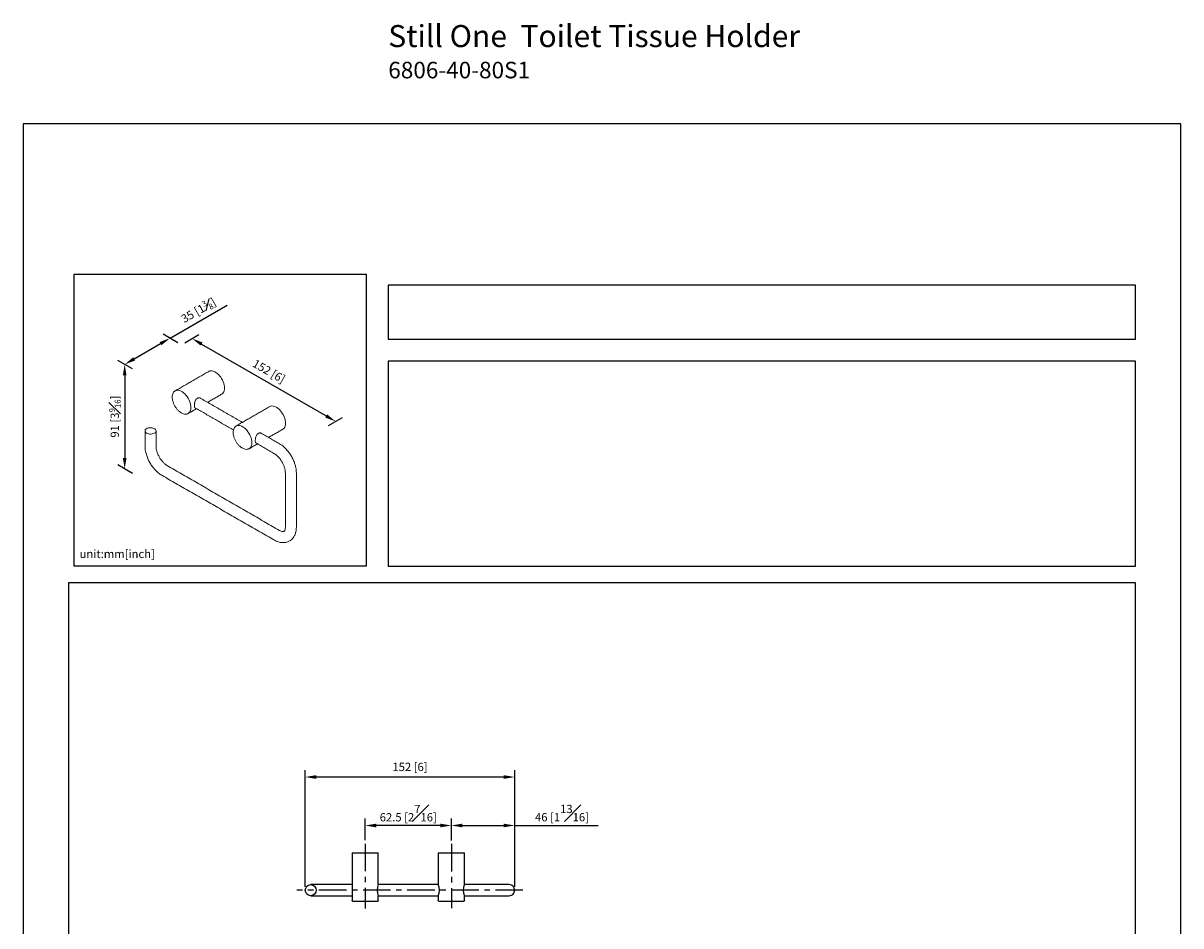
# Model space of a CAD drawing. Units: millimetres. Extents: x -271 to 210, y 0 to 315.
# Drawn here: x 0 to 210, y 151 to 315 of the extents above; entities that cross this region are included whole.
import ezdxf

# ---------------------------------------------------------------- set-up
doc = ezdxf.new("R2010")
doc.units = ezdxf.units.MM
doc.linetypes.add('CENTER', pattern=[2, 1.25, -0.25, 0.25, -0.25])
for name, color, linetype in [('A1', 7, 'Continuous'), ('A2', 1, 'CENTER'), ('DIM', 6, 'Continuous')]:
    doc.layers.add(name, color=color, linetype=linetype)
doc.layers.add('圖紙邊界', color=255, linetype='Continuous', plot=False)
doc.styles.add('勝泰-1.5', font='simplex.shx', dxfattribs={"height": 1.5, "bigfont": 'chineset.shx'})
doc.dimstyles.new('比例1／2', dxfattribs={"dimtxt": 1.5, "dimasz": 2, "dimexe": 1.25, "dimexo": 0.625, "dimgap": 0.5, "dimtad": 1, "dimdec": 0, "dimlfac": 2, "dimdsep": 46, "dimtxsty": '勝泰-1.5', "dimcen": 2.5, "dimadec": 0, "dimazin": 0, "dimtfac": 1, "dimtdec": 0, "dimtmove": 0, "dimatfit": 3, "dimfxl": 0, "dimfrac": 1, "dimarcsym": 0})
doc.dimstyles.new('比例1／4', dxfattribs={"dimtxt": 1.5, "dimasz": 2, "dimexe": 1.25, "dimexo": 0.625, "dimgap": 0.5, "dimtad": 1, "dimdec": 0, "dimlfac": 4, "dimdsep": 46, "dimtxsty": '勝泰-1.5', "dimcen": 2.5, "dimadec": 0, "dimazin": 0, "dimtfac": 1, "dimtdec": 0, "dimtmove": 0, "dimatfit": 3, "dimfxl": 0, "dimfrac": 1, "dimarcsym": 0})
doc.dimstyles.new('比例1／4(精度0.0)', dxfattribs={"dimtxt": 1.5, "dimasz": 2, "dimexe": 1.25, "dimexo": 0.625, "dimgap": 0.5, "dimtad": 1, "dimdec": 1, "dimlfac": 4, "dimzin": 0, "dimdsep": 46, "dimtxsty": '勝泰-1.5', "dimcen": 2.5, "dimadec": 0, "dimazin": 0, "dimtfac": 1, "dimtdec": 0, "dimtmove": 0, "dimatfit": 3, "dimfxl": 0, "dimfrac": 1, "dimtzin": 0, "dimarcsym": 0})

# ---------------------------------------------------------------- blocks, each defined once
blk = doc.blocks.new('*D110')
at = {"layer": 'Defpoints', "color": 0}
for p in [(26.65, 258.12), (28.71, 256.93), (20.47, 252.17)]:
    blk.add_point(p, dxfattribs=at)
at = {"layer": 'DIM', "color": 0, "lineweight": -2}
for p, q in [((26.65, 258.12), (37.02, 264.1)), ((28.08, 257.29), (25.4, 258.84)), ((20.15, 254.36), (24.92, 257.12)), ((19.85, 252.53), (17.17, 254.08))]:
    blk.add_line(p, q, dxfattribs=at)
at = {"layer": 'DIM', "color": 0}
for points in [[(25.09, 256.83), (24.75, 257.4), (26.65, 258.12)], [(19.98, 254.65), (20.32, 254.07), (18.42, 253.36)]]:
    blk.add_solid(points, dxfattribs=at)
at = {"layer": 'DIM', "color": 0, "insert": (31.8, 263.17), "char_height": 1.5, "attachment_point": 5, "rotation": 30.0024, "style": '勝泰-1.5'}
blk.add_mtext('{\\A1;35 [1{\\H0.7x;\\S3#8;}]}', dxfattribs=at)
blk = doc.blocks.new('*D111')
at = {"layer": 'Defpoints', "color": 0}
for p in [(20.47, 252.17), (18.42, 234.4), (20.47, 233.21)]:
    blk.add_point(p, dxfattribs=at)
at = {"layer": 'DIM', "color": 0, "lineweight": -2}
for p, q in [((19.85, 252.53), (17.17, 254.08)), ((18.42, 251.36), (18.42, 236.4)), ((19.85, 233.57), (17.17, 235.12))]:
    blk.add_line(p, q, dxfattribs=at)
at = {"layer": 'DIM', "color": 0}
for points in [[(18.75, 251.36), (18.08, 251.36), (18.42, 253.36)], [(18.08, 236.4), (18.75, 236.4), (18.42, 234.4)]]:
    blk.add_solid(points, dxfattribs=at)
at = {"layer": 'DIM', "color": 0, "insert": (16.62, 243.88), "char_height": 1.5, "attachment_point": 5, "rotation": 90, "style": '勝泰-1.5'}
blk.add_mtext('{\\A1;91 [3{\\H0.7x;\\S9#16;}]}', dxfattribs=at)
blk = doc.blocks.new('*D112')
at = {"layer": 'Defpoints', "color": 0}
for p in [(28.71, 256.93), (54.77, 241.88), (56.7, 243)]:
    blk.add_point(p, dxfattribs=at)
at = {"layer": 'DIM', "color": 0, "lineweight": -2}
for p, q in [((29.33, 257.29), (31.89, 258.77)), ((32.37, 257.05), (54.97, 244)), ((55.39, 242.24), (57.95, 243.72))]:
    blk.add_line(p, q, dxfattribs=at)
at = {"layer": 'DIM', "color": 0}
for points in [[(32.54, 257.33), (32.21, 256.76), (30.64, 258.05)], [(54.8, 243.71), (55.14, 244.29), (56.7, 243)]]:
    blk.add_solid(points, dxfattribs=at)
at = {"layer": 'DIM', "color": 0, "insert": (44.49, 251.94), "char_height": 1.5, "attachment_point": 5, "rotation": 330.0012, "style": '勝泰-1.5'}
blk.add_mtext('{152 [6]}', dxfattribs=at)
blk = doc.blocks.new('*D126')
at = {"layer": 'Defpoints', "color": 0}
for p in [(62.05, 169.69), (62.05, 166.39), (77.67, 166.35)]:
    blk.add_point(p, dxfattribs=at)
at = {"layer": 'DIM', "color": 0, "lineweight": -2}
for p, q in [((62.05, 167.01), (62.05, 170.94)), ((77.67, 166.98), (77.67, 170.94)), ((75.67, 169.69), (64.05, 169.69))]:
    blk.add_line(p, q, dxfattribs=at)
at = {"layer": 'DIM', "color": 0}
for points in [[(64.05, 170.03), (64.05, 169.36), (62.05, 169.69)], [(75.67, 169.36), (75.67, 170.03), (77.67, 169.69)]]:
    blk.add_solid(points, dxfattribs=at)
at = {"layer": 'DIM', "color": 0, "insert": (69.86, 171.94), "char_height": 1.5, "attachment_point": 5, "style": '勝泰-1.5'}
blk.add_mtext('62.5 [2{\\H1.000000x;\\S7#16;}]', dxfattribs=at)
blk = doc.blocks.new('*D127')
at = {"layer": 'Defpoints', "color": 0}
for p in [(51.17, 178.49), (51.17, 157.96), (89.17, 157.96)]:
    blk.add_point(p, dxfattribs=at)
at = {"layer": 'DIM', "color": 0, "lineweight": -2}
for p, q in [((51.17, 158.59), (51.17, 179.74)), ((89.17, 158.59), (89.17, 179.74)), ((87.17, 178.49), (53.17, 178.49))]:
    blk.add_line(p, q, dxfattribs=at)
at = {"layer": 'DIM', "color": 0}
for points in [[(53.17, 178.82), (53.17, 178.15), (51.17, 178.49)], [(87.17, 178.15), (87.17, 178.82), (89.17, 178.49)]]:
    blk.add_solid(points, dxfattribs=at)
at = {"layer": 'DIM', "color": 0, "insert": (70.17, 180.13), "char_height": 1.5, "attachment_point": 5, "style": '勝泰-1.5'}
blk.add_mtext('152 [6]', dxfattribs=at)
blk = doc.blocks.new('*D128')
at = {"layer": 'Defpoints', "color": 0}
for p in [(89.17, 169.7), (77.67, 166.35), (89.17, 157.96)]:
    blk.add_point(p, dxfattribs=at)
at = {"layer": 'DIM', "color": 0, "lineweight": -2}
for p, q in [((77.67, 166.98), (77.67, 170.95)), ((89.17, 158.59), (89.17, 170.95)), ((79.67, 169.7), (87.17, 169.7)), ((89.17, 169.7), (104.31, 169.7))]:
    blk.add_line(p, q, dxfattribs=at)
at = {"layer": 'DIM', "color": 0}
for points in [[(79.67, 170.03), (79.67, 169.36), (77.67, 169.7)], [(87.17, 169.36), (87.17, 170.03), (89.17, 169.7)]]:
    blk.add_solid(points, dxfattribs=at)
at = {"layer": 'DIM', "color": 0, "insert": (97.74, 171.95), "char_height": 1.5, "attachment_point": 5, "style": '勝泰-1.5'}
blk.add_mtext('46 [1{\\H1.000000x;\\S13#16;}]', dxfattribs=at)

msp = doc.modelspace()

# ---------------------------------------------------------------- linework, layer by layer
at = {"color": 7, "linetype": 'Continuous', "lineweight": 15, "flags": 128}
for points in [[(33.673, 252.076), (33.715, 252.098), (33.892, 252.162), (34.088, 252.187), (34.298, 252.171), (34.519, 252.115), (34.746, 252.02), (34.975, 251.887), (35.203, 251.72), (35.423, 251.521), (35.633, 251.295), (35.829, 251.044), (36.007, 250.774), (36.164, 250.491), (36.296, 250.198), (36.401, 249.902), (36.478, 249.608), (36.525, 249.322), (36.54, 249.049), (36.525, 248.794), (36.478, 248.562), (36.401, 248.357), (36.296, 248.183), (36.164, 248.043), (36.048, 247.962)], [(30.441, 245.529), (30.426, 245.802), (30.379, 246.088), (30.302, 246.381), (30.197, 246.677), (30.065, 246.97), (29.908, 247.254), (29.731, 247.523), (29.535, 247.774), (29.324, 248.001), (29.104, 248.2), (28.877, 248.367), (28.647, 248.499), (28.42, 248.594), (28.2, 248.65), (27.989, 248.666), (27.794, 248.641), (27.616, 248.577), (27.575, 248.555)], [(44.722, 245.697), (44.763, 245.72), (44.941, 245.784), (45.137, 245.808), (45.347, 245.793), (45.568, 245.737), (45.795, 245.642), (46.024, 245.509), (46.251, 245.342), (46.472, 245.143), (46.682, 244.916), (46.878, 244.666), (47.056, 244.396), (47.212, 244.112), (47.344, 243.82), (47.45, 243.524), (47.526, 243.23), (47.573, 242.944), (47.589, 242.671), (47.573, 242.416), (47.526, 242.184), (47.45, 241.979), (47.344, 241.805), (47.212, 241.665), (47.097, 241.584)], [(22.398, 240.884), (22.567, 240.805), (22.76, 240.75), (22.97, 240.72), (23.186, 240.716), (23.399, 240.74), (23.597, 240.789), (23.773, 240.862), (23.917, 240.955), (24.024, 241.064), (24.087, 241.183), (24.105, 241.307), (24.076, 241.431), (24.001, 241.548), (23.885, 241.653), (23.732, 241.742), (23.549, 241.809), (23.347, 241.852), (23.132, 241.869), (22.917, 241.859), (22.71, 241.822), (22.522, 241.761), (22.361, 241.677), (22.235, 241.576), (22.149, 241.461), (22.108, 241.339), (22.114, 241.214), (22.167, 241.093), (22.263, 240.981), (22.398, 240.884)], [(41.49, 239.15), (41.474, 239.423), (41.428, 239.71), (41.351, 240.003), (41.245, 240.299), (41.113, 240.592), (40.957, 240.875), (40.779, 241.145), (40.583, 241.396), (40.373, 241.622), (40.152, 241.821), (39.925, 241.988), (39.696, 242.121), (39.469, 242.216), (39.248, 242.272), (39.038, 242.288), (38.842, 242.263), (38.664, 242.199), (38.623, 242.177)]]:
    msp.add_lwpolyline(points, dxfattribs=at)
at = {"color": 7, "linetype": 'Continuous', "lineweight": 15}
for centre, radius, start, end in [((27.976, 247.861), 0.802, 120.03499, 130.68112), ((29.541, 245.154), 0.822, 280.25816, 299.82583), ((29.255, 245.41), 1.192, 305.62092, 5.69126), ((39.025, 241.482), 0.802, 120.03499, 130.68112), ((40.589, 238.776), 0.822, 280.25816, 299.82583), ((40.304, 239.032), 1.192, 305.62092, 5.69126)]:
    msp.add_arc(centre, radius, start, end, dxfattribs=at)
for points in [[(33.673, 252.076), (27.575, 248.555)], [(27.573, 248.554), (27.52, 248.513)], [(33.463, 246.47), (36.048, 247.962)], [(39.761, 242.834), (32.13, 247.239)], [(29.663, 244.347), (29.951, 244.442)], [(29.949, 244.441), (31.463, 245.315)], [(31.166, 245.486), (38.141, 241.46)], [(44.722, 245.697), (38.623, 242.177)], [(38.622, 242.176), (38.568, 242.135)], [(44.512, 240.091), (47.097, 241.584)], [(22.105, 241.292), (22.105, 238.536)], [(24.105, 238.536), (24.105, 241.292)], [(46.498, 238.945), (43.178, 240.861)], [(40.712, 237.969), (40.999, 238.064)], [(40.998, 238.063), (42.512, 238.937)], [(42.215, 239.108), (45.498, 237.213)], [(25.168, 233.23), (45.498, 221.494)], [(46.498, 223.226), (26.168, 234.962)], [(47.561, 233.639), (47.561, 223.841)], [(49.561, 223.841), (49.561, 233.639)]]:
    msp.add_open_spline(points, degree=1, dxfattribs=at)
for points, knots in [([(27.52, 248.513), (27.475, 248.481), (27.349, 248.392), (27.196, 248.168), (27.07, 247.837), (27.054, 247.557), (27.046, 247.416)], [0, 0, 0, 0, 0.14671583, 0.40899274, 0.70206841, 1, 1, 1, 1]), ([(27.046, 247.416), (27.052, 247.294), (27.062, 247.059), (27.139, 246.708), (27.235, 246.406), (27.374, 246.068), (27.581, 245.677), (27.889, 245.244), (28.183, 244.935), (28.435, 244.725), (28.655, 244.572), (28.93, 244.426), (29.258, 244.329), (29.519, 244.295), (29.644, 244.34), (29.663, 244.347)], [0, 0, 0, 0, 0.0860625, 0.1653594, 0.2309264, 0.2822201, 0.3860483, 0.492515, 0.5987742, 0.6509018, 0.7081825, 0.7829322, 0.8745085, 0.9802163, 1, 1, 1, 1]), ([(32.232, 247.18), (32.18, 247.215), (32.091, 247.275), (31.938, 247.298), (31.804, 247.291), (31.673, 247.252), (31.518, 247.165), (31.353, 246.994), (31.205, 246.718), (31.121, 246.446), (31.077, 246.218), (31.056, 246.044), (31.047, 245.839), (31.067, 245.639), (31.113, 245.504), (31.171, 245.481), (31.189, 245.474)], [0, 0, 0, 0, 0.0770273, 0.1307059, 0.1860945, 0.2370117, 0.2896767, 0.3845313, 0.4815164, 0.587112, 0.6405325, 0.6957174, 0.755593, 0.8544004, 0.9530287, 1, 1, 1, 1]), ([(38.568, 242.135), (38.523, 242.103), (38.397, 242.014), (38.245, 241.789), (38.118, 241.459), (38.103, 241.179), (38.095, 241.038)], [0, 0, 0, 0, 0.1467158, 0.4089927, 0.7020684, 1, 1, 1, 1]), ([(38.095, 241.038), (38.1, 240.916), (38.111, 240.681), (38.187, 240.329), (38.284, 240.028), (38.422, 239.69), (38.629, 239.299), (38.938, 238.866), (39.232, 238.557), (39.483, 238.347), (39.704, 238.194), (39.978, 238.048), (40.306, 237.951), (40.567, 237.917), (40.692, 237.962), (40.712, 237.969)], [0, 0, 0, 0, 0.0860625, 0.1653594, 0.2309264, 0.2822201, 0.3860483, 0.492515, 0.5987742, 0.6509018, 0.7081825, 0.7829322, 0.8745085, 0.9802163, 1, 1, 1, 1]), ([(43.281, 240.802), (43.229, 240.837), (43.14, 240.896), (42.986, 240.92), (42.853, 240.913), (42.721, 240.874), (42.567, 240.787), (42.401, 240.616), (42.253, 240.34), (42.17, 240.068), (42.126, 239.84), (42.105, 239.666), (42.095, 239.461), (42.116, 239.261), (42.161, 239.126), (42.219, 239.103), (42.238, 239.096)], [0, 0, 0, 0, 0.07702734, 0.13070593, 0.18609452, 0.23701171, 0.28967674, 0.38453125, 0.48151639, 0.58711198, 0.64053246, 0.69571739, 0.75559303, 0.85440038, 0.95302873, 1, 1, 1, 1]), ([(22.105, 238.536), (22.11, 238.378), (22.119, 238.073), (22.188, 237.615), (22.284, 237.193), (22.436, 236.69), (22.672, 236.094), (23.031, 235.412), (23.448, 234.792), (23.808, 234.36), (24.076, 234.081), (24.271, 233.893), (24.512, 233.682), (24.816, 233.447), (25.045, 233.306), (25.169, 233.23)], [0, 0, 0, 0, 0.0808273, 0.1561656, 0.2249397, 0.2863273, 0.4001588, 0.5159817, 0.6310755, 0.7351349, 0.7730787, 0.8121408, 0.86311, 0.9261255, 1, 1, 1, 1]), ([(26.168, 234.962), (26.088, 235.012), (25.933, 235.108), (25.707, 235.29), (25.504, 235.478), (25.316, 235.678), (25.137, 235.891), (24.963, 236.125), (24.802, 236.371), (24.651, 236.631), (24.502, 236.924), (24.371, 237.233), (24.26, 237.558), (24.175, 237.882), (24.117, 238.218), (24.109, 238.428), (24.105, 238.536)], [0, 0, 0, 0, 0.0800366, 0.1542228, 0.2208513, 0.278559, 0.3422589, 0.4042858, 0.4668791, 0.5296923, 0.5951668, 0.6761748, 0.7473271, 0.8261036, 0.9109531, 1, 1, 1, 1]), ([(49.561, 233.639), (49.555, 233.817), (49.544, 234.14), (49.472, 234.585), (49.39, 234.943), (49.27, 235.364), (49.069, 235.91), (48.74, 236.581), (48.329, 237.233), (47.931, 237.736), (47.571, 238.118), (47.253, 238.413), (46.892, 238.701), (46.632, 238.862), (46.498, 238.945)], [0, 0, 0, 0, 0.09067819, 0.16390611, 0.21773329, 0.26483002, 0.36889338, 0.48399192, 0.59982001, 0.713657, 0.77504767, 0.84382548, 0.91916792, 1, 1, 1, 1]), ([(45.498, 237.213), (45.589, 237.156), (45.767, 237.044), (46.029, 236.825), (46.267, 236.59), (46.493, 236.331), (46.695, 236.063), (46.875, 235.788), (47.025, 235.527), (47.157, 235.264), (47.272, 234.996), (47.368, 234.735), (47.446, 234.472), (47.508, 234.203), (47.552, 233.916), (47.558, 233.734), (47.561, 233.639)], [0, 0, 0, 0, 0.0890457, 0.1738943, 0.2526703, 0.3238221, 0.4048299, 0.4703044, 0.5331176, 0.595711, 0.6577382, 0.7214384, 0.7791464, 0.8457755, 0.9199624, 1, 1, 1, 1]), ([(47.31, 223.047), (47.281, 223.034), (47.219, 223.006), (47.058, 223.004), (46.823, 223.058), (46.609, 223.169), (46.498, 223.227)], [0, 0, 0, 0, 0.2105836, 0.4492917, 0.7139604, 1, 1, 1, 1]), ([(47.561, 223.841), (47.558, 223.748), (47.55, 223.546), (47.499, 223.321), (47.426, 223.14), (47.35, 223.079), (47.31, 223.047)], [0, 0, 0, 0, 0.1990149, 0.4332732, 0.7012342, 1, 1, 1, 1]), ([(48.349, 221.344), (48.473, 221.426), (48.708, 221.584), (48.971, 221.882), (49.152, 222.155), (49.278, 222.402), (49.383, 222.663), (49.476, 222.987), (49.546, 223.383), (49.556, 223.683), (49.561, 223.841)], [0, 0, 0, 0, 0.1600757, 0.305216, 0.4176121, 0.5022374, 0.5989043, 0.7159516, 0.850788, 1, 1, 1, 1]), ([(45.498, 221.494), (45.637, 221.42), (45.901, 221.278), (46.279, 221.141), (46.607, 221.06), (46.857, 221.024), (47.059, 221.011), (47.247, 221.01), (47.521, 221.033), (47.894, 221.109), (48.163, 221.242), (48.31, 221.315)], [0, 0, 0, 0, 0.14660117, 0.27909827, 0.39414136, 0.48918659, 0.54259432, 0.60573422, 0.68294439, 0.82557336, 1, 1, 1, 1])]:
    msp.add_open_spline(points, degree=3, knots=knots, dxfattribs=at)
at = {"layer": 'A1'}
for p, q in [((59.671, 164.713), (64.421, 164.713)), ((75.296, 164.713), (80.046, 164.713))]:
    msp.add_line(p, q, dxfattribs=at)
msp.add_circle((52.171, 157.963), 1, dxfattribs=at)
for centre, radius, start, end in [((66.661, 157.963), 2.458, 155.67869, 204.32131), ((73.056, 157.963), 2.458, 335.67869, 24.32131), ((82.286, 157.963), 2.458, 155.67869, 204.32131), ((88.171, 157.963), 1, 0, 89.99707), ((88.171, 157.963), 1, 269.99707, 0)]:
    msp.add_arc(centre, radius, start, end, dxfattribs=at)
for points in [[(59.671, 164.713), (59.671, 156.088)], [(64.421, 158.976), (64.421, 164.713)], [(75.296, 164.713), (75.296, 158.976)], [(80.046, 158.976), (80.046, 164.713)], [(59.671, 158.963), (55.796, 158.963)], [(75.301, 158.963), (64.416, 158.963)], [(84.546, 158.963), (80.041, 158.963)], [(55.796, 156.963), (59.671, 156.963)], [(64.416, 156.963), (75.301, 156.963)], [(64.421, 156.088), (64.421, 156.951)], [(75.296, 156.951), (75.296, 156.088)], [(80.041, 156.963), (84.546, 156.963)], [(80.046, 156.088), (80.046, 156.951)]]:
    msp.add_open_spline(points, degree=1, dxfattribs=at)
for points, knots in [([(55.796, 158.963), (55.651, 158.963), (55.369, 158.963), (54.966, 158.963), (54.602, 158.963), (54.283, 158.963), (54.012, 158.963), (53.789, 158.963), (53.603, 158.963), (53.405, 158.963), (53.17, 158.963), (52.894, 158.963), (52.646, 158.963), (52.442, 158.963), (52.293, 158.963), (52.191, 158.963), (52.178, 158.963), (52.171, 158.963)], [0, 0, 0, 0, 0.07643966, 0.14864207, 0.21549351, 0.27608424, 0.32971939, 0.37590465, 0.414315, 0.44996473, 0.50987852, 0.58421309, 0.67224433, 0.74645358, 0.82665804, 0.91165402, 1, 1, 1, 1]), ([(88.171, 158.963), (88.164, 158.963), (88.151, 158.963), (88.049, 158.963), (87.9, 158.963), (87.697, 158.963), (87.448, 158.963), (87.172, 158.963), (86.937, 158.963), (86.739, 158.963), (86.553, 158.963), (86.33, 158.963), (86.059, 158.963), (85.741, 158.963), (85.377, 158.963), (84.973, 158.963), (84.691, 158.963), (84.546, 158.963)], [0, 0, 0, 0, 0.088346, 0.173342, 0.2535464, 0.3277557, 0.4157869, 0.4901215, 0.5500353, 0.585685, 0.6240954, 0.6702806, 0.7239158, 0.7845065, 0.8513579, 0.9235603, 1, 1, 1, 1]), ([(52.171, 156.963), (52.178, 156.963), (52.191, 156.963), (52.293, 156.963), (52.442, 156.963), (52.646, 156.963), (52.894, 156.963), (53.17, 156.963), (53.405, 156.963), (53.603, 156.963), (53.789, 156.963), (54.012, 156.963), (54.283, 156.963), (54.602, 156.963), (54.966, 156.963), (55.369, 156.963), (55.651, 156.963), (55.796, 156.963)], [0, 0, 0, 0, 0.088346, 0.173342, 0.2535464, 0.3277557, 0.4157869, 0.4901215, 0.5500353, 0.585685, 0.6240954, 0.6702806, 0.7239158, 0.7845065, 0.8513579, 0.9235603, 1, 1, 1, 1]), ([(59.796, 155.963), (59.778, 155.966), (59.742, 155.97), (59.7, 156.004), (59.675, 156.046), (59.672, 156.075), (59.671, 156.088)], [0, 0, 0, 0, 0.2702613, 0.5624294, 0.7897364, 1, 1, 1, 1]), ([(59.796, 155.963), (59.798, 155.963), (59.801, 155.963), (59.831, 155.963), (59.894, 155.963), (60.019, 155.963), (60.202, 155.963), (60.394, 155.963), (60.569, 155.963), (60.766, 155.963), (60.989, 155.963), (61.231, 155.963), (61.492, 155.963), (61.766, 155.963), (62.046, 155.963), (62.326, 155.963), (62.6, 155.963), (62.861, 155.963), (63.104, 155.963), (63.326, 155.963), (63.524, 155.963), (63.698, 155.963), (63.86, 155.963), (64.005, 155.963), (64.124, 155.963), (64.208, 155.963), (64.261, 155.963), (64.291, 155.963), (64.294, 155.963), (64.296, 155.963)], [0, 0, 0, 0, 0.028268, 0.0583947, 0.090357, 0.144376, 0.204771, 0.2381694, 0.2715493, 0.3077831, 0.3439984, 0.3819617, 0.4207912, 0.4602203, 0.4999564, 0.5396924, 0.5791216, 0.6179511, 0.6559144, 0.6921482, 0.7283635, 0.7617619, 0.7951418, 0.8354335, 0.8736239, 0.909643, 0.9416214, 0.97174, 1, 1, 1, 1]), ([(64.421, 156.088), (64.419, 156.071), (64.414, 156.034), (64.381, 155.992), (64.338, 155.968), (64.31, 155.965), (64.296, 155.963)], [0, 0, 0, 0, 0.2702613, 0.5624294, 0.7897364, 1, 1, 1, 1]), ([(75.421, 155.963), (75.403, 155.966), (75.367, 155.97), (75.325, 156.004), (75.3, 156.046), (75.297, 156.075), (75.296, 156.088)], [0, 0, 0, 0, 0.2702613, 0.5624294, 0.7897364, 1, 1, 1, 1]), ([(75.421, 155.963), (75.423, 155.963), (75.426, 155.963), (75.456, 155.963), (75.519, 155.963), (75.644, 155.963), (75.827, 155.963), (76.019, 155.963), (76.194, 155.963), (76.391, 155.963), (76.614, 155.963), (76.856, 155.963), (77.117, 155.963), (77.391, 155.963), (77.671, 155.963), (77.951, 155.963), (78.225, 155.963), (78.486, 155.963), (78.729, 155.963), (78.951, 155.963), (79.149, 155.963), (79.323, 155.963), (79.485, 155.963), (79.63, 155.963), (79.749, 155.963), (79.833, 155.963), (79.886, 155.963), (79.916, 155.963), (79.919, 155.963), (79.921, 155.963)], [0, 0, 0, 0, 0.028268, 0.0583947, 0.090357, 0.144376, 0.204771, 0.2381694, 0.2715493, 0.3077831, 0.3439984, 0.3819617, 0.4207912, 0.4602203, 0.4999564, 0.5396924, 0.5791216, 0.6179511, 0.6559144, 0.6921482, 0.7283635, 0.7617619, 0.7951418, 0.8354335, 0.8736239, 0.909643, 0.9416214, 0.97174, 1, 1, 1, 1]), ([(80.046, 156.088), (80.044, 156.071), (80.039, 156.034), (80.006, 155.992), (79.963, 155.968), (79.935, 155.965), (79.921, 155.963)], [0, 0, 0, 0, 0.2702613, 0.5624294, 0.7897364, 1, 1, 1, 1]), ([(84.546, 156.963), (84.691, 156.963), (84.973, 156.963), (85.377, 156.963), (85.741, 156.963), (86.059, 156.963), (86.33, 156.963), (86.553, 156.963), (86.739, 156.963), (86.937, 156.963), (87.172, 156.963), (87.448, 156.963), (87.697, 156.963), (87.9, 156.963), (88.049, 156.963), (88.151, 156.963), (88.164, 156.963), (88.171, 156.963)], [0, 0, 0, 0, 0.0764397, 0.1486421, 0.2154935, 0.2760842, 0.3297194, 0.3759046, 0.414315, 0.4499647, 0.5098785, 0.5842131, 0.6722443, 0.7464536, 0.826658, 0.911654, 1, 1, 1, 1])]:
    msp.add_open_spline(points, degree=3, knots=knots, dxfattribs=at)
at = {"layer": 'A2', "ltscale": 4}
for p, q in [((62.046, 166.386), (62.046, 154.642)), ((77.671, 166.353), (77.671, 154.682)), ((90.66, 157.963), (49.631, 157.963))]:
    msp.add_line(p, q, dxfattribs=at)
at = {"layer": '圖紙邊界', "ltscale": 10}
for points in [[(0, 0), (210, 0), (210, 297), (0, 297)], [(9.232, 216.75), (9.232, 269.75), (62.232, 269.75), (62.232, 216.75)], [(66.232, 267.75), (66.232, 257.917), (201.768, 257.917), (201.768, 267.75)], [(8.232, 213.75), (8.232, 20.25), (201.768, 20.25), (201.768, 213.75)]]:
    msp.add_lwpolyline(points, close=True, dxfattribs=at)
at = {"layer": '圖紙邊界'}
msp.add_lwpolyline([(66.232, 253.917), (66.232, 216.75), (201.768, 216.75), (201.768, 253.917)], close=True, dxfattribs=at)

# ---------------------------------------------------------------- texts
at = {"layer": 'DIM', "insert": (66.232, 314.92), "char_height": 4, "width": 132.53678, "attachment_point": 1}
msp.add_mtext('{\\fArial|b1|i0|c0|p34;Still One\\fArial|b0|i0|c0|p34;  Toilet Tissue Holder\\P\\H0.75x;6806-40-80S1}', dxfattribs=at)
at = {"layer": 'DIM', "insert": (10.232, 217.75), "char_height": 1.5, "width": 29.90869, "attachment_point": 7, "style": '勝泰-1.5'}
msp.add_mtext('{unit:mm[inch]}', dxfattribs=at)

# ---------------------------------------------------------------- dimensions: what is measured, and where the dimension line sits
at = {"layer": 'DIM'}
for p1, p2, distance, text, picture, middle in [((20.472, 252.174), (28.706, 256.928), 2.055, '{\\A1;35 [1{\\H0.7x;\\S3#8;}]}', '*D110', (31.803, 263.169)), ((28.706, 256.928), (54.767, 241.883), 1.935, '{152 [6]}', '*D112', (44.492, 251.944)), ((20.472, 252.174), (20.472, 233.212), -2.055, '{\\A1;91 [3{\\H0.7x;\\S9#16;}]}', '*D111', (16.617, 243.88))]:
    dim = msp.add_aligned_dim(p1=p1, p2=p2, distance=distance, text=text, dimstyle='比例1／2', override={"dimlfac": 2, "dimtolj": 0}, dxfattribs=at)
    dim.commit()
    dim.dimension.update_dxf_attribs({"geometry": picture, "text_midpoint": middle})
for base, p1, p2, picture, middle in [((51.171, 178.488), (89.171, 157.963), (51.171, 157.963), '*D127', (70.171, 180.129)), ((89.171, 169.698), (77.671, 166.353), (89.171, 157.963), '*D128', (97.743, 171.948))]:
    dim = msp.add_linear_dim(base=base, p1=p1, p2=p2, dimstyle='比例1／4', override={"dimlfac": 4}, dxfattribs=at)
    dim.commit()
    dim.dimension.update_dxf_attribs({"geometry": picture, "text_midpoint": middle})
dim = msp.add_linear_dim(base=(62.046, 169.693), p1=(77.671, 166.353), p2=(62.046, 166.386), dimstyle='比例1／4(精度0.0)', dxfattribs=at)
dim.commit()
dim.dimension.update_dxf_attribs({"geometry": '*D126', "text_midpoint": (69.859, 171.943)})

doc.saveas('drawing.dxf')
